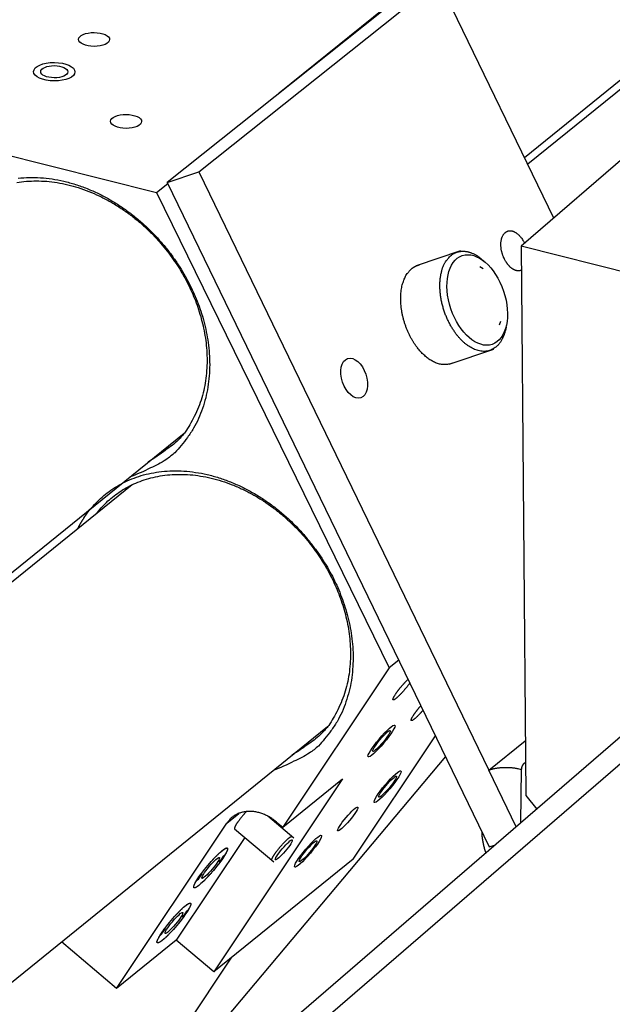
# Model space of a CAD drawing. Extents: x 0.8 to 33.8, y 0.5 to 21.5.
# Drawn here: x 16.6 to 17.4, y 14.5 to 15.8 of the extents above; entities that cross this region are included whole.
import ezdxf

# ---------------------------------------------------------------- set-up
doc = ezdxf.new("R2010")
doc.units = 0
doc.header["$MEASUREMENT"] = 0
doc.linetypes.add('HIDDENNEW0', pattern=[0.1875, 0.0625, -0.0625, 0.0625])
doc.layers.add('OBJ', color=7, linetype='HIDDENNEW0')

# ---------------------------------------------------------------- blocks, each defined once
blk = doc.blocks.new('*E464')
at = {"layer": 'OBJ', "color": 7, "linetype": 'Continuous'}
blk.add_circle((0, 0), 1, dxfattribs=at)
blk = doc.blocks.new('*E465')
at = {"layer": 'OBJ', "color": 7, "linetype": 'Continuous'}
blk.add_circle((0, 0), 1, dxfattribs=at)
blk = doc.blocks.new('*E466')
at = {"layer": 'OBJ', "color": 7, "linetype": 'Continuous'}
blk.add_circle((0, 0), 1, dxfattribs=at)
blk = doc.blocks.new('*E467')
at = {"layer": 'OBJ', "color": 7, "linetype": 'Continuous'}
blk.add_circle((0, 0), 1, dxfattribs=at)
blk = doc.blocks.new('*E468')
at = {"layer": 'OBJ', "color": 7, "linetype": 'Continuous'}
blk.add_circle((0, 0), 1, dxfattribs=at)
blk = doc.blocks.new('*E469')
at = {"layer": 'OBJ', "color": 7, "linetype": 'Continuous'}
blk.add_circle((0, 0), 1, dxfattribs=at)
blk = doc.blocks.new('*E471')
at = {"layer": 'OBJ', "color": 7, "linetype": 'Continuous'}
blk.add_circle((0, 0), 1, dxfattribs=at)
blk = doc.blocks.new('*E474')
at = {"layer": 'OBJ', "color": 7, "linetype": 'Continuous'}
blk.add_circle((0, 0), 1, dxfattribs=at)
blk = doc.blocks.new('*E475')
at = {"layer": 'OBJ', "color": 7, "linetype": 'Continuous'}
blk.add_circle((0, 0), 1, dxfattribs=at)
blk = doc.blocks.new('*E740')
at = {"layer": 'OBJ', "color": 7, "linetype": 'Continuous'}
blk.add_circle((0, 0), 1, dxfattribs=at)
blk = doc.blocks.new('*E878')
at = {"layer": 'OBJ', "color": 7, "linetype": 'Continuous'}
blk.add_circle((0, 0), 1, dxfattribs=at)
blk = doc.blocks.new('*E879')
at = {"layer": 'OBJ', "color": 7, "linetype": 'Continuous'}
blk.add_circle((0, 0), 1, dxfattribs=at)
blk = doc.blocks.new('*E883')
at = {"layer": 'OBJ', "color": 7, "linetype": 'Continuous'}
blk.add_circle((0, 0), 1, dxfattribs=at)
blk = doc.blocks.new('*E884')
at = {"layer": 'OBJ', "color": 7, "linetype": 'Continuous'}
blk.add_circle((0, 0), 1, dxfattribs=at)
blk = doc.blocks.new('*E937')
at = {"layer": 'OBJ', "color": 7, "linetype": 'Continuous'}
blk.add_circle((0, 0), 1, dxfattribs=at)
blk = doc.blocks.new('*E938')
at = {"layer": 'OBJ', "color": 7, "linetype": 'Continuous'}
blk.add_circle((0, 0), 1, dxfattribs=at)
blk = doc.blocks.new('*E986')
at = {"layer": 'OBJ', "color": 7, "linetype": 'Continuous'}
blk.add_circle((0, 0), 1, dxfattribs=at)
blk = doc.blocks.new('*E1020')
at = {"layer": 'OBJ', "color": 7, "linetype": 'Continuous'}
blk.add_circle((0, 0), 1, dxfattribs=at)

msp = doc.modelspace()

# ---------------------------------------------------------------- linework, layer by layer
at = {"layer": 'OBJ', "color": 7, "linetype": 'Continuous'}
for p, q in [((16.8551, 15.6397), (17.174, 15.8931)), ((16.9622, 15.7442), (17.1428, 15.8903)), ((17.3268, 15.5782), (17.174, 15.8931)), ((17.132, 15.879), (16.8132, 15.6255)), ((17.2877, 15.6587), (17.5065, 15.8357)), ((17.5066, 15.823), (17.2922, 15.6495)), ((17.517, 15.7423), (17.2833, 15.5408)), ((16.5203, 15.6821), (16.7991, 15.6122)), ((16.8132, 15.6255), (16.8551, 15.6397)), ((16.8551, 15.6397), (17.2403, 14.8458)), ((16.7991, 15.6122), (16.8139, 15.6241)), ((16.8132, 15.6255), (17.241, 14.744)), ((16.7991, 15.6122), (17.1079, 14.9814)), ((17.203, 15.5346), (17.1438, 15.5146)), ((17.2833, 15.5408), (17.2895, 14.8121)), ((18.5855, 15.2146), (17.2833, 15.5408)), ((17.2328, 15.5107), (17.2286, 15.5134)), ((17.2544, 15.4367), (17.2562, 15.4413)), ((17.1877, 15.3843), (17.2469, 15.4043)), ((17.927, 15.3311), (16.4903, 14.0924)), ((17.9589, 15.3231), (16.5223, 14.0844)), ((15.4688, 14.187), (16.8356, 15.2929)), ((16.7667, 15.2244), (15.4847, 14.1871)), ((17.1207, 14.9918), (17.1079, 14.9814)), ((17.1079, 14.9814), (16.9667, 14.7699)), ((16.1338, 14.1817), (17.0261, 14.9037)), ((17.0602, 14.7278), (17.1694, 14.8914)), ((17.2403, 14.8458), (17.2889, 14.8844)), ((17.1827, 14.864), (16.6679, 14.251)), ((17.2872, 14.8545), (17.2872, 14.8545)), ((17.2769, 14.7705), (17.2403, 14.8458)), ((17.2831, 14.7759), (17.2837, 14.8468)), ((17.046, 14.8341), (16.8751, 14.578)), ((16.9667, 14.7699), (17.046, 14.8341)), ((17.2895, 14.8121), (17.3041, 14.794)), ((16.8924, 14.7754), (16.9084, 14.7883)), ((16.7459, 14.5559), (16.8924, 14.7754)), ((16.9814, 14.7556), (16.9469, 14.7847)), ((16.9584, 14.7769), (16.9667, 14.7699)), ((16.9028, 14.7679), (16.9548, 14.724)), ((16.9163, 14.7565), (16.8252, 14.6201)), ((16.9793, 14.7531), (16.9793, 14.7531)), ((17.241, 14.744), (17.2494, 14.7468)), ((17.0602, 14.7278), (16.8751, 14.578)), ((16.8873, 14.7309), (16.8825, 14.7236)), ((16.8825, 14.7236), (16.8849, 14.7256)), ((16.8842, 14.7262), (16.8849, 14.7256)), ((16.8898, 14.7329), (16.8873, 14.7309)), ((16.957, 14.7266), (16.957, 14.7266)), ((16.8523, 14.6992), (16.8547, 14.7012)), ((16.8539, 14.7018), (16.8547, 14.7012)), ((16.8547, 14.7012), (16.8596, 14.7085)), ((16.8596, 14.7085), (16.8572, 14.7065)), ((16.8385, 14.6578), (16.8336, 14.6505)), ((16.841, 14.6598), (16.8385, 14.6578)), ((16.8336, 14.6505), (16.8361, 14.6524)), ((16.8354, 14.653), (16.8361, 14.6524)), ((16.8059, 14.628), (16.8108, 14.6353)), ((16.8108, 14.6353), (16.8083, 14.6334)), ((16.8252, 14.6201), (16.7459, 14.5559)), ((16.8034, 14.626), (16.8059, 14.628)), ((16.8051, 14.6287), (16.8059, 14.628)), ((16.8751, 14.578), (16.8252, 14.6201)), ((16.7459, 14.5559), (16.6727, 14.6177)), ((16.6592, 14.2379), (16.8992, 14.5975))]:
    msp.add_line(p, q, dxfattribs=at)
for points in [[(16.6134, 15.6252, -0.021266), (16.6262, 15.6269, -0.021011), (16.6395, 15.6274, -0.020473), (16.6532, 15.6269, -0.020001), (16.6671, 15.6252, -0.01935), (16.6811, 15.6224, -0.018744), (16.6952, 15.6185, -0.018074), (16.7092, 15.6135, -0.017425), (16.7229, 15.6076, -0.016804), (16.7363, 15.6007, -0.016172), (16.7492, 15.5929, -0.015634), (16.7616, 15.5844, -0.015044), (16.7734, 15.5752, -0.014606), (16.7845, 15.5655, -0.014086), (16.7949, 15.5553, -0.01372), (16.8045, 15.5449, -0.01322), (16.8133, 15.5341, -0.012988), (16.8213, 15.5233, -0.012663), (16.8286, 15.5124, -0.012307), (16.8351, 15.5015, -0.011673), (16.8408, 15.4908, -0.012013), (16.846, 15.4799, -0.012038), (16.8507, 15.4686, -0.011967), (16.8549, 15.4568, -0.012885), (16.8586, 15.4446, -0.013519), (16.8616, 15.432, -0.014292), (16.864, 15.419, -0.014918), (16.8655, 15.4059, -0.015735), (16.8662, 15.3925, -0.016655), (16.8659, 15.3791, -0.01799), (16.8647, 15.3657, -0.018389), (16.8625, 15.3526, -0.018185), (16.8593, 15.3397, -0.020807), (16.8549, 15.3272, -0.025776), (16.8492, 15.3151, -0.020791), (16.8433, 15.3039, -0.008485), (16.8373, 15.2942, -0.029504), (16.8278, 15.2837, -0.052382), (16.8112, 15.2703, -0.026596), (16.7881, 15.2545, -0.014046)], [(16.6154, 15.6311, -0.022437), (16.6299, 15.632, -0.021861), (16.645, 15.6317, -0.021358), (16.6603, 15.6301, -0.020631), (16.6758, 15.6271, -0.019957), (16.6914, 15.6228, -0.019201), (16.7068, 15.6173, -0.018472), (16.722, 15.6106, -0.017775), (16.7367, 15.6029, -0.017063), (16.7509, 15.5941, -0.01647), (16.7644, 15.5845, -0.015818), (16.7772, 15.5742, -0.015334), (16.7892, 15.5632, -0.014742), (16.8002, 15.5518, -0.014377), (16.8104, 15.5401, -0.013876), (16.8197, 15.5281, -0.013559), (16.828, 15.5161, -0.013094), (16.8355, 15.5041, -0.012919), (16.842, 15.4921, -0.012332), (16.8479, 15.4801, -0.012684), (16.8531, 15.4678, -0.013173), (16.8578, 15.4548, -0.013226), (16.8619, 15.4413, -0.014324), (16.8652, 15.4273, -0.015213), (16.8676, 15.413, -0.016089), (16.8692, 15.3983, -0.01682), (16.8697, 15.3835, -0.017846), (16.8691, 15.3687, -0.018952), (16.8673, 15.354, -0.02045), (16.8644, 15.3396, -0.020967), (16.8602, 15.3255, -0.020795), (16.8549, 15.3121, -0.023545), (16.8483, 15.2992, -0.028647), (16.8402, 15.2872, -0.023251), (16.8318, 15.2763, -0.010193), (16.8236, 15.2669, -0.031779), (16.8115, 15.2576, -0.054484), (16.7911, 15.2466, -0.027491), (16.7633, 15.2344, -0.014578)], [(17.2606, 15.5249), (17.26, 15.5262, -0.008974), (17.2595, 15.5276, -0.008158), (17.259, 15.529, -0.007942), (17.2585, 15.5305, -0.008471), (17.258, 15.532, -0.008749), (17.2576, 15.5336, -0.009011), (17.2572, 15.5353, -0.009258), (17.2569, 15.5369, -0.009686), (17.2567, 15.5386, -0.010065), (17.2566, 15.5403, -0.010573), (17.2565, 15.542, -0.011078), (17.2565, 15.5437, -0.011721), (17.2565, 15.5454, -0.012394), (17.2567, 15.547, -0.013193), (17.2569, 15.5486, -0.01407), (17.2573, 15.5502, -0.01505), (17.2577, 15.5516, -0.016155), (17.2581, 15.553, -0.017314), (17.2587, 15.5543, -0.018633), (17.2593, 15.5555, -0.019911), (17.26, 15.5565, -0.021345), (17.2608, 15.5575, -0.022575), (17.2616, 15.5584, -0.023886), (17.2624, 15.5591, -0.024768), (17.2633, 15.5597, -0.025624), (17.2642, 15.5603, -0.025863), (17.2652, 15.5607, -0.025937), (17.2661, 15.561, -0.02529), (17.2671, 15.5612, -0.024706), (17.268, 15.5613, -0.023631), (17.269, 15.5613, -0.022193), (17.2699, 15.5612, -0.020242), (17.2708, 15.5611, -0.019671), (17.2717, 15.5609, -0.01853), (17.2727, 15.5606, -0.017202), (17.2737, 15.5602, -0.016995), (17.2747, 15.5597, -0.016522), (17.2757, 15.5592, -0.016381), (17.2768, 15.5585, -0.015093), (17.2778, 15.5578, -0.01354), (17.2789, 15.5569, -0.014489), (17.28, 15.5559, -0.016774), (17.2811, 15.5548, -0.011792), (17.2821, 15.5536, -0.003572), (17.2831, 15.5525, -0.016388), (17.2842, 15.551, -0.026392), (17.2858, 15.5483, -0.011948), (17.2878, 15.5446, -0.005966)], [(17.1907, 15.529), (17.1917, 15.5297, -0.012157), (17.1927, 15.5304, -0.011756), (17.1938, 15.531, -0.011791), (17.1949, 15.5316, -0.012382), (17.196, 15.5321, -0.012719), (17.1972, 15.5326, -0.012969), (17.1984, 15.533, -0.013128), (17.1996, 15.5334, -0.013354), (17.2009, 15.5337, -0.013434), (17.2022, 15.5339, -0.013535), (17.2036, 15.5341, -0.01349), (17.205, 15.5342, -0.01347), (17.2064, 15.5342, -0.013329), (17.2079, 15.5341, -0.013234), (17.2094, 15.534, -0.012949), (17.2109, 15.5338, -0.012654), (17.2125, 15.5334, -0.012454), (17.214, 15.5331, -0.012432), (17.2156, 15.5326, -0.011686), (17.2172, 15.532, -0.0106), (17.2188, 15.5313, -0.011379), (17.2205, 15.5306, -0.013144), (17.2222, 15.5297, -0.009489), (17.2238, 15.5288, -0.00308), (17.2253, 15.5279, -0.012974), (17.2271, 15.5267, -0.020812), (17.2299, 15.5244, -0.009473), (17.2336, 15.5214, -0.004816)], [(17.2633, 15.4334), (17.2624, 15.4292, -0.017643), (17.2613, 15.4252, -0.018215), (17.2599, 15.4213, -0.019336), (17.2582, 15.4177, -0.021952), (17.2563, 15.4143, -0.024481), (17.254, 15.4113, -0.026778), (17.2516, 15.4086, -0.029111), (17.2489, 15.4063, -0.031335), (17.246, 15.4045, -0.033102), (17.243, 15.403, -0.033985), (17.2398, 15.402, -0.034102), (17.2366, 15.4015, -0.033153), (17.2333, 15.4013, -0.031615), (17.2299, 15.4016, -0.029353), (17.2265, 15.4023, -0.026985), (17.2232, 15.4033, -0.024331), (17.22, 15.4047, -0.022117), (17.2168, 15.4063, -0.019901), (17.2138, 15.4082, -0.017854), (17.2108, 15.4103, -0.015814), (17.208, 15.4125, -0.01478), (17.2054, 15.415, -0.013375), (17.2027, 15.4177, -0.012602), (17.2001, 15.4206, -0.012498), (17.1975, 15.4238, -0.011949), (17.1949, 15.4274, -0.011993), (17.1923, 15.4313, -0.011831), (17.1898, 15.4354, -0.011761), (17.1875, 15.4399, -0.011589), (17.1852, 15.4446, -0.011666), (17.1831, 15.4495, -0.011645), (17.1813, 15.4547, -0.011783), (17.1796, 15.46, -0.011897), (17.1782, 15.4654, -0.012162), (17.1771, 15.4708, -0.012419), (17.1763, 15.4763, -0.012743), (17.1757, 15.4816, -0.013267), (17.1755, 15.4869, -0.013957), (17.1755, 15.492, -0.014387), (17.1759, 15.4969, -0.014361), (17.1765, 15.5016, -0.016177), (17.1774, 15.5059, -0.019471), (17.1785, 15.5101, -0.017156), (17.1798, 15.5137, -0.009083), (17.1811, 15.5169, -0.02354), (17.183, 15.5202, -0.043873), (17.1862, 15.5242, -0.026388), (17.1907, 15.529, -0.015843)], [(17.2836, 15.5089), (17.2828, 15.5086, -0.021405), (17.2821, 15.5084, -0.021021), (17.2812, 15.5082, -0.020598), (17.2804, 15.5082, -0.020532), (17.2795, 15.5081, -0.020095), (17.2787, 15.5082, -0.019419), (17.2778, 15.5083, -0.018602), (17.2769, 15.5085, -0.017791), (17.276, 15.5088, -0.016885), (17.2751, 15.5091, -0.01598), (17.2742, 15.5095, -0.015066), (17.2733, 15.51, -0.014186), (17.2724, 15.5105, -0.013359), (17.2715, 15.5111, -0.012576), (17.2706, 15.5117, -0.01183), (17.2698, 15.5124, -0.011087), (17.2689, 15.5131, -0.010541), (17.2681, 15.5139, -0.010084), (17.2673, 15.5147, -0.009369), (17.2666, 15.5155, -0.008433), (17.2658, 15.5164, -0.00866), (17.2651, 15.5173, -0.009465), (17.2645, 15.5183, -0.007241), (17.2638, 15.5191, -0.003214), (17.2633, 15.52, -0.008966), (17.2626, 15.521, -0.014269), (17.2617, 15.5227, -0.007172), (17.2606, 15.5249, -0.003956)], [(17.1921, 15.3858), (17.1896, 15.3849, -0.026091), (17.187, 15.3842, -0.027174), (17.1844, 15.3838, -0.026721), (17.1817, 15.3837, -0.025338), (17.179, 15.3838, -0.024011), (17.1763, 15.3842, -0.02242), (17.1737, 15.3849, -0.020868), (17.171, 15.3858, -0.019208), (17.1684, 15.3868, -0.017727), (17.1658, 15.3881, -0.01619), (17.1634, 15.3895, -0.014977), (17.1609, 15.3911, -0.01379), (17.1586, 15.3928, -0.012651), (17.1564, 15.3947, -0.011407), (17.1542, 15.3966, -0.011049), (17.1521, 15.3986, -0.01051), (17.15, 15.4009, -0.009872), (17.1478, 15.4033, -0.009979), (17.1457, 15.4059, -0.009833), (17.1436, 15.4088, -0.009728), (17.1415, 15.4118, -0.009545), (17.1394, 15.415, -0.009529), (17.1375, 15.4185, -0.009415), (17.1355, 15.4221, -0.009421), (17.1337, 15.4259, -0.00936), (17.132, 15.4298, -0.009412), (17.1304, 15.4339, -0.009418), (17.1289, 15.438, -0.009519), (17.1276, 15.4423, -0.009599), (17.1265, 15.4467, -0.009756), (17.1255, 15.451, -0.009918), (17.1247, 15.4554, -0.010134), (17.1241, 15.4598, -0.010394), (17.1237, 15.4641, -0.010694), (17.1235, 15.4684, -0.011038), (17.1234, 15.4725, -0.011357), (17.1236, 15.4766, -0.011888), (17.1239, 15.4805, -0.012503), (17.1245, 15.4842, -0.012856), (17.1251, 15.4877, -0.012726), (17.126, 15.491, -0.014293), (17.127, 15.4941, -0.017148), (17.1281, 15.4971, -0.014737), (17.1293, 15.4997, -0.007341), (17.1304, 15.502, -0.020122), (17.1321, 15.5044, -0.036775), (17.1347, 15.5076, -0.021181), (17.1383, 15.5113, -0.012451)], [(17.1383, 15.5113), (17.1386, 15.5115, -0.003318), (17.1389, 15.5117, -0.003285), (17.1392, 15.5119, -0.003292), (17.1395, 15.5121, -0.003347), (17.1398, 15.5124, -0.003383), (17.1401, 15.5126, -0.003414), (17.1404, 15.5128, -0.003442), (17.1407, 15.5129, -0.003478), (17.141, 15.5131, -0.003506), (17.1413, 15.5133, -0.003541), (17.1416, 15.5135, -0.003566), (17.1419, 15.5137, -0.003597), (17.1422, 15.5139, -0.003625), (17.1425, 15.514, -0.003664), (17.1429, 15.5142, -0.003677), (17.1432, 15.5144, -0.003682), (17.1435, 15.5145, -0.003738), (17.1439, 15.5147, -0.003848), (17.1442, 15.5148, -0.00375), (17.1446, 15.515, -0.003511), (17.1449, 15.5151, -0.003916), (17.1453, 15.5152, -0.004729), (17.1456, 15.5154, -0.003562), (17.146, 15.5155, -0.001138), (17.1463, 15.5156, -0.00513), (17.1467, 15.5157, -0.008892), (17.1473, 15.5159, -0.004295), (17.1482, 15.5161, -0.002248)], [(16.7031, 15.1808), (16.7094, 15.1896, -0.022069), (16.7166, 15.198, -0.020306), (16.7247, 15.206, -0.019967), (16.7336, 15.2136, -0.021628), (16.7436, 15.2205, -0.022317), (16.7544, 15.2267, -0.022694), (16.7661, 15.232, -0.022706), (16.7786, 15.2364, -0.022933), (16.7919, 15.2397, -0.022661), (16.8059, 15.2419, -0.022437), (16.8205, 15.2428, -0.021861), (16.8355, 15.2425, -0.021358), (16.8508, 15.2408, -0.020631), (16.8664, 15.2379, -0.019957), (16.8819, 15.2336, -0.019201), (16.8973, 15.2281, -0.018472), (16.9125, 15.2214, -0.017775), (16.9272, 15.2136, -0.017063), (16.9414, 15.2049, -0.01647), (16.9549, 15.1953, -0.015818), (16.9677, 15.1849, -0.015334), (16.9797, 15.174, -0.014742), (16.9908, 15.1626, -0.014377), (17.001, 15.1508, -0.013876), (17.0102, 15.1389, -0.013559), (17.0186, 15.1268, -0.013094), (17.026, 15.1148, -0.012919), (17.0326, 15.1029, -0.012332), (17.0384, 15.0909, -0.012684), (17.0436, 15.0785, -0.013173), (17.0483, 15.0656, -0.013226), (17.0524, 15.052, -0.014324), (17.0557, 15.038, -0.015213), (17.0582, 15.0237, -0.016089), (17.0597, 15.0091, -0.01682), (17.0602, 14.9943, -0.017846), (17.0596, 14.9795, -0.018952), (17.0579, 14.9648, -0.02045), (17.0549, 14.9503, -0.020967), (17.0507, 14.9363, -0.020795), (17.0455, 14.9228, -0.023545), (17.0388, 14.91, -0.028647), (17.0307, 14.8979, -0.023251), (17.0223, 14.8871, -0.010193), (17.0142, 14.8777, -0.031779), (17.002, 14.8683, -0.054484), (16.9816, 14.8574, -0.027491), (16.9538, 14.8451, -0.014578)], [(16.7192, 15.1859), (16.7256, 15.1936, -0.021353), (16.7327, 15.201, -0.019756), (16.7406, 15.2079, -0.019385), (16.7493, 15.2144, -0.02077), (16.7588, 15.2202, -0.021291), (16.769, 15.2254, -0.021525), (16.78, 15.2298, -0.02145), (16.7916, 15.2334, -0.021565), (16.8039, 15.236, -0.021266), (16.8167, 15.2376, -0.021011), (16.83, 15.2381, -0.020473), (16.8437, 15.2376, -0.020001), (16.8576, 15.2359, -0.01935), (16.8717, 15.2331, -0.018744), (16.8857, 15.2292, -0.018074), (16.8997, 15.2243, -0.017425), (16.9134, 15.2183, -0.016804), (16.9268, 15.2114, -0.016172), (16.9397, 15.2037, -0.015634), (16.9521, 15.1951, -0.015044), (16.9639, 15.186, -0.014606), (16.975, 15.1763, -0.014086), (16.9854, 15.1661, -0.01372), (16.995, 15.1556, -0.01322), (17.0038, 15.1449, -0.012988), (17.0119, 15.134, -0.012663), (17.0191, 15.1231, -0.012307), (17.0256, 15.1123, -0.011673), (17.0313, 15.1015, -0.012013), (17.0365, 15.0907, -0.012038), (17.0412, 15.0794, -0.011967), (17.0454, 15.0676, -0.012885), (17.0491, 15.0554, -0.013519), (17.0522, 15.0427, -0.014292), (17.0545, 15.0298, -0.014918), (17.056, 15.0166, -0.015735), (17.0567, 15.0033, -0.016655), (17.0564, 14.9899, -0.01799), (17.0552, 14.9765, -0.018389), (17.053, 14.9633, -0.018185), (17.0498, 14.9505, -0.020807), (17.0454, 14.938, -0.025776), (17.0398, 14.9258, -0.020791), (17.0338, 14.9147, -0.008485), (17.0278, 14.9049, -0.029504), (17.0184, 14.8944, -0.052382), (17.0017, 14.8811, -0.026596), (16.9787, 14.8653, -0.014046)], [(16.6943, 15.1658), (16.6946, 15.1663, -0.000991), (16.6948, 15.1669, -0.000998), (16.6951, 15.1674, -0.001001), (16.6954, 15.1679, -0.000998), (16.6957, 15.1684, -0.000997), (16.696, 15.169, -0.000997), (16.6962, 15.1695, -0.000997), (16.6965, 15.17, -0.000995), (16.6968, 15.1705, -0.000995), (16.6971, 15.171, -0.000994), (16.6974, 15.1715, -0.000994), (16.6977, 15.172, -0.000992), (16.698, 15.1726, -0.000993), (16.6982, 15.1731, -0.000993), (16.6985, 15.1736, -0.000991), (16.6988, 15.1741, -0.000984), (16.6991, 15.1746, -0.000992), (16.6994, 15.175, -0.00101), (16.6997, 15.1755, -0.000982), (16.7, 15.176, -0.000917), (16.7003, 15.1765, -0.001009), (16.7006, 15.177, -0.001198), (16.7009, 15.1775, -0.000914), (16.7012, 15.178, -0.000324), (16.7015, 15.1784, -0.001279), (16.7018, 15.1789, -0.002196), (16.7024, 15.1797, -0.001081), (16.7031, 15.1808, -0.000576)], [(17.1355, 14.9613), (17.1348, 14.9603, -0.003012), (17.1341, 14.9593, -0.002944), (17.1333, 14.9583, -0.002779), (17.1326, 14.9573, -0.0026), (17.1318, 14.9563, -0.00248), (17.131, 14.9553, -0.00237), (17.1302, 14.9544, -0.002294), (17.1294, 14.9534, -0.002219), (17.1286, 14.9525, -0.002174), (17.1279, 14.9516, -0.002117), (17.1271, 14.9507, -0.002106), (17.1263, 14.9498, -0.002088), (17.1256, 14.949, -0.002071), (17.1249, 14.9483, -0.002017), (17.1242, 14.9475, -0.002114), (17.1236, 14.9468, -0.002168), (17.1229, 14.9461, -0.002225), (17.1222, 14.9454, -0.002454), (17.1215, 14.9447, -0.002663), (17.1208, 14.9441, -0.002926), (17.1201, 14.9434, -0.003223), (17.1195, 14.9428, -0.003618), (17.1188, 14.9422, -0.00408), (17.1181, 14.9416, -0.004686), (17.1175, 14.9411, -0.005445), (17.1169, 14.9406, -0.006453), (17.1163, 14.9402, -0.007804), (17.1158, 14.9398, -0.009659), (17.1153, 14.9395, -0.012357), (17.1148, 14.9392, -0.016281), (17.1144, 14.939, -0.02259), (17.114, 14.9389, -0.032528), (17.1137, 14.9389, -0.049995), (17.1135, 14.9389, -0.076669), (17.1133, 14.939, -0.106565), (17.1132, 14.9392, -0.106737), (17.1131, 14.9394, -0.078105), (17.1131, 14.9397, -0.051423), (17.1132, 14.94, -0.032735), (17.1133, 14.9404, -0.021765), (17.1134, 14.9409, -0.016957), (17.1136, 14.9414, -0.014325), (17.1139, 14.9419, -0.008882), (17.1141, 14.9425, -0.003703), (17.1144, 14.943, -0.008663), (17.1148, 14.9437, -0.010843), (17.1155, 14.9449, -0.004644), (17.1164, 14.9464, -0.002399)], [(17.1164, 14.9464), (17.1168, 14.9469, -0.002368), (17.1171, 14.9474, -0.0021), (17.1175, 14.9479, -0.001965), (17.1179, 14.9485, -0.001967), (17.1183, 14.9491, -0.00192), (17.1188, 14.9497, -0.001874), (17.1192, 14.9504, -0.001823), (17.1197, 14.951, -0.001802), (17.1202, 14.9517, -0.001767), (17.1208, 14.9524, -0.001752), (17.1213, 14.9531, -0.001728), (17.1219, 14.9538, -0.001721), (17.1224, 14.9545, -0.00171), (17.123, 14.9552, -0.001717), (17.1236, 14.956, -0.001712), (17.1243, 14.9567, -0.001715), (17.1249, 14.9575, -0.001741), (17.1255, 14.9582, -0.0018), (17.1262, 14.9589, -0.001776), (17.1269, 14.9597, -0.001695), (17.1275, 14.9604, -0.001902), (17.1282, 14.9611, -0.002321), (17.1288, 14.9619, -0.001844), (17.1295, 14.9625, -0.000702), (17.13, 14.9631, -0.00267), (17.1307, 14.9638, -0.004982), (17.1318, 14.9649, -0.002708), (17.1331, 14.9662, -0.00151)], [(17.153, 14.9252), (17.1524, 14.9244, -0.00161), (17.1517, 14.9237, -0.00173), (17.1511, 14.923, -0.001772), (17.1505, 14.9223, -0.00172), (17.1499, 14.9216, -0.001701), (17.1493, 14.921, -0.001686), (17.1487, 14.9204, -0.001727), (17.1482, 14.9198, -0.001724), (17.1476, 14.9192, -0.001778), (17.1471, 14.9186, -0.001895), (17.1465, 14.918, -0.001981), (17.1459, 14.9175, -0.002144), (17.1454, 14.9169, -0.002313), (17.1448, 14.9163, -0.002504), (17.1442, 14.9158, -0.002715), (17.1437, 14.9153, -0.002991), (17.1431, 14.9148, -0.003303), (17.1426, 14.9143, -0.003691), (17.142, 14.9139, -0.004154), (17.1415, 14.9134, -0.004739), (17.141, 14.913, -0.005467), (17.1406, 14.9127, -0.0064), (17.1401, 14.9124, -0.007627), (17.1397, 14.9121, -0.009241), (17.1393, 14.9118, -0.011502), (17.1389, 14.9117, -0.014607), (17.1386, 14.9115, -0.019284), (17.1383, 14.9114, -0.026075), (17.138, 14.9114, -0.036951), (17.1378, 14.9113, -0.052729), (17.1376, 14.9114, -0.074372), (17.1375, 14.9115, -0.090728), (17.1374, 14.9116, -0.087421), (17.1373, 14.9118, -0.067939), (17.1373, 14.912, -0.047399), (17.1373, 14.9123, -0.033135), (17.1374, 14.9126, -0.023818), (17.1375, 14.9129, -0.017953), (17.1376, 14.9133, -0.013443), (17.1377, 14.9137, -0.010179), (17.1379, 14.9141, -0.008918), (17.1381, 14.9146, -0.008362), (17.1384, 14.9151, -0.005581), (17.1386, 14.9156, -0.002332), (17.1389, 14.916, -0.005979), (17.1392, 14.9166, -0.008077), (17.1398, 14.9176, -0.003587), (17.1406, 14.9188, -0.001875)], [(17.1406, 14.9188), (17.1408, 14.9191, -0.001433), (17.141, 14.9195, -0.001328), (17.1413, 14.9198, -0.001272), (17.1415, 14.9201, -0.001271), (17.1417, 14.9205, -0.001249), (17.142, 14.9208, -0.001227), (17.1422, 14.9212, -0.001201), (17.1425, 14.9215, -0.001187), (17.1428, 14.9219, -0.001167), (17.143, 14.9223, -0.001154), (17.1433, 14.9227, -0.001136), (17.1436, 14.9231, -0.001126), (17.1439, 14.9235, -0.001112), (17.1442, 14.9239, -0.001107), (17.1446, 14.9243, -0.001092), (17.1449, 14.9248, -0.001079), (17.1452, 14.9252, -0.00108), (17.1456, 14.9256, -0.001101), (17.1459, 14.9261, -0.00106), (17.1463, 14.9265, -0.000984), (17.1466, 14.927, -0.001091), (17.147, 14.9274, -0.001313), (17.1474, 14.9279, -0.00098), (17.1478, 14.9284, -0.000309), (17.1481, 14.9288, -0.001413), (17.1485, 14.9293, -0.002452), (17.1492, 14.9301, -0.001187), (17.1501, 14.9311, -0.00062)], [(17.2892, 14.8556), (17.2888, 14.8555, 0.010525), (17.2885, 14.8553, 0.010559), (17.2882, 14.8551, 0.010586), (17.2879, 14.8549, 0.010684), (17.2876, 14.8547, 0.010742), (17.2873, 14.8545, 0.010752), (17.287, 14.8543, 0.010746), (17.2867, 14.854, 0.010726), (17.2864, 14.8538, 0.010688), (17.2862, 14.8535, 0.010621), (17.2859, 14.8532, 0.010541), (17.2857, 14.8529, 0.010429), (17.2855, 14.8526, 0.010323), (17.2853, 14.8523, 0.010195), (17.2851, 14.852, 0.010035), (17.2849, 14.8517, 0.009815), (17.2848, 14.8514, 0.009723), (17.2846, 14.851, 0.009692), (17.2845, 14.8507, 0.009284), (17.2843, 14.8503, 0.008565), (17.2842, 14.85, 0.009136), (17.2841, 14.8496, 0.010427), (17.284, 14.8493, 0.007967), (17.284, 14.8489, 0.003196), (17.2839, 14.8486, 0.010468), (17.2838, 14.8482, 0.017175), (17.2838, 14.8476, 0.008443), (17.2837, 14.8468, 0.004544)], [(17.2403, 14.8458), (17.2417, 14.8462, -0.005251), (17.243, 14.8466, -0.005192), (17.2443, 14.847, -0.005152), (17.2457, 14.8474, -0.005145), (17.247, 14.8477, -0.005123), (17.2484, 14.848, -0.005096), (17.2498, 14.8482, -0.005065), (17.2512, 14.8485, -0.005038), (17.2526, 14.8487, -0.005006), (17.2541, 14.8489, -0.004976), (17.2555, 14.849, -0.00494), (17.2569, 14.8492, -0.004904), (17.2584, 14.8493, -0.00487), (17.2598, 14.8493, -0.004842), (17.2613, 14.8494, -0.004791), (17.2628, 14.8494, -0.004725), (17.2643, 14.8494, -0.004724), (17.2658, 14.8494, -0.004776), (17.2672, 14.8493, -0.004602), (17.2687, 14.8492, -0.004267), (17.2702, 14.8491, -0.004657), (17.2717, 14.8489, -0.005477), (17.2733, 14.8487, -0.004135), (17.2747, 14.8486, -0.001459), (17.2761, 14.8484, -0.005724), (17.2778, 14.8481, -0.009664), (17.2803, 14.8475, -0.004683), (17.2837, 14.8468, -0.002475)], [(16.9584, 14.7769), (16.9564, 14.7785, 0.01033), (16.9543, 14.7801, 0.009912), (16.9521, 14.7816, 0.009884), (16.9499, 14.783, 0.010443), (16.9475, 14.7844, 0.010817), (16.9451, 14.7856, 0.011141), (16.9426, 14.7867, 0.011454), (16.9401, 14.7877, 0.01188), (16.9375, 14.7886, 0.01226), (16.9349, 14.7894, 0.012688), (16.9323, 14.79, 0.013088), (16.9297, 14.7905, 0.013522), (16.9271, 14.7908, 0.013949), (16.9244, 14.791, 0.014393), (16.9218, 14.791, 0.014779), (16.9193, 14.7909, 0.015088), (16.9168, 14.7906, 0.015559), (16.9143, 14.7901, 0.016115), (16.912, 14.7895, 0.016058), (16.9097, 14.7888, 0.015366), (16.9075, 14.788, 0.016797), (16.9053, 14.7869, 0.019586), (16.9033, 14.7858, 0.015592), (16.9014, 14.7846, 0.006825), (16.8998, 14.7835, 0.020549), (16.8979, 14.7818, 0.034416), (16.8955, 14.7791, 0.017495), (16.8924, 14.7754, 0.009553)], [(16.9184, 14.7908), (16.9177, 14.79, 0.002516), (16.9169, 14.7891, 0.002253), (16.9161, 14.7882, 0.002149), (16.9153, 14.7873, 0.002239), (16.9145, 14.7864, 0.002269), (16.9137, 14.7854, 0.002299), (16.9128, 14.7844, 0.00233), (16.912, 14.7833, 0.002408), (16.9111, 14.7823, 0.002484), (16.9103, 14.7812, 0.002593), (16.9095, 14.7802, 0.002715), (16.9087, 14.7791, 0.002875), (16.908, 14.7781, 0.003067), (16.9072, 14.7771, 0.003305), (16.9066, 14.7761, 0.003593), (16.9059, 14.7752, 0.003924), (16.9053, 14.7743, 0.0044), (16.9048, 14.7734, 0.005011), (16.9043, 14.7726, 0.005652), (16.9039, 14.7719, 0.006183), (16.9036, 14.7712, 0.007833), (16.9033, 14.7706, 0.010969), (16.903, 14.77, 0.01137), (16.9029, 14.7695, 0.006415), (16.9027, 14.7691, 0.020461), (16.9027, 14.7687, 0.05994), (16.9027, 14.7683, 0.058797), (16.9028, 14.7679, 0.045099)], [(17.2366, 14.7358), (17.2363, 14.7368, -0.00227), (17.236, 14.7377, -0.00229), (17.2357, 14.7387, -0.0023), (17.2354, 14.7396, -0.0023), (17.2351, 14.7406, -0.002305), (17.2349, 14.7415, -0.002309), (17.2346, 14.7425, -0.002315), (17.2344, 14.7434, -0.002319), (17.2341, 14.7444, -0.002325), (17.2339, 14.7453, -0.002329), (17.2337, 14.7462, -0.002334), (17.2335, 14.7472, -0.002337), (17.2333, 14.7481, -0.002345), (17.2331, 14.7491, -0.002352), (17.2329, 14.75, -0.002353), (17.2328, 14.7509, -0.002343), (17.2326, 14.7519, -0.002368), (17.2324, 14.7528, -0.002418), (17.2323, 14.7537, -0.002358), (17.2322, 14.7546, -0.002211), (17.2321, 14.7556, -0.002436), (17.232, 14.7565, -0.002896), (17.2318, 14.7574, -0.002223), (17.2318, 14.7583, -0.000802), (17.2317, 14.7591, -0.003108), (17.2316, 14.7601, -0.005368), (17.2315, 14.7617, -0.002666), (17.2314, 14.7637, -0.001429)], [(16.9605, 14.7404), (16.9612, 14.7413, -0.002305), (16.9619, 14.7422, -0.002075), (16.9626, 14.7431, -0.002006), (16.9634, 14.744, -0.002133), (16.9642, 14.7449, -0.002199), (16.965, 14.7459, -0.002267), (16.9659, 14.7468, -0.002337), (16.9667, 14.7478, -0.002461), (16.9676, 14.7487, -0.002583), (16.9685, 14.7497, -0.00275), (16.9694, 14.7506, -0.002935), (16.9703, 14.7515, -0.003177), (16.9711, 14.7523, -0.003464), (16.972, 14.7531, -0.003828), (16.9728, 14.7539, -0.004272), (16.9736, 14.7546, -0.004807), (16.9743, 14.7552, -0.005572), (16.975, 14.7558, -0.006598), (16.9757, 14.7563, -0.007771), (16.9763, 14.7567, -0.008916), (16.9768, 14.7571, -0.011993), (16.9773, 14.7574, -0.018207), (16.9777, 14.7576, -0.020729), (16.9781, 14.7577, -0.0123), (16.9784, 14.7578, -0.043085), (16.9787, 14.7578, -0.151644), (16.9789, 14.7576, -0.117881), (16.9791, 14.7572, -0.059007)], [(16.8572, 14.7065), (16.8581, 14.7078, -0.002566), (16.8591, 14.7092, -0.00233), (16.8601, 14.7106, -0.002199), (16.8612, 14.712, -0.002207), (16.8624, 14.7135, -0.002177), (16.8636, 14.7149, -0.002146), (16.8648, 14.7165, -0.002119), (16.8661, 14.718, -0.002121), (16.8673, 14.7195, -0.002122), (16.8686, 14.721, -0.002139), (16.87, 14.7226, -0.002163), (16.8713, 14.7241, -0.002201), (16.8726, 14.7255, -0.002251), (16.8739, 14.727, -0.002312), (16.8752, 14.7284, -0.002393), (16.8765, 14.7297, -0.002482), (16.8778, 14.731, -0.002602), (16.879, 14.7322, -0.002729), (16.8802, 14.7334, -0.002898), (16.8813, 14.7345, -0.00307), (16.8824, 14.7355, -0.003312), (16.8835, 14.7365, -0.003572), (16.8845, 14.7374, -0.003887), (16.8854, 14.7382, -0.004177), (16.8863, 14.7389, -0.004771), (16.8871, 14.7396, -0.005429), (16.8879, 14.7402, -0.006204), (16.8887, 14.7407, -0.007518), (16.8895, 14.7412, -0.009245), (16.8901, 14.7416, -0.011528), (16.8908, 14.742, -0.014862), (16.8914, 14.7423, -0.01977), (16.8919, 14.7424, -0.027567), (16.8923, 14.7425, -0.039612), (16.8927, 14.7425, -0.058839), (16.893, 14.7424, -0.082657), (16.8933, 14.7422, -0.099407), (16.8934, 14.742, -0.090313), (16.8935, 14.7416, -0.062964), (16.8935, 14.7412, -0.041114), (16.8934, 14.7406, -0.03086), (16.8933, 14.74, -0.02494), (16.893, 14.7393, -0.01415), (16.8928, 14.7386, -0.005173), (16.8925, 14.7379, -0.013726), (16.892, 14.7369, -0.016072), (16.8911, 14.7352, -0.006282), (16.8898, 14.7329, -0.003072)], [(16.9528, 14.726), (16.9526, 14.726, -0.053788), (16.9525, 14.7261, -0.071955), (16.9523, 14.7262, -0.086256), (16.9522, 14.7263, -0.08549), (16.9522, 14.7265, -0.067543), (16.9521, 14.7267, -0.048508), (16.9522, 14.727, -0.033887), (16.9522, 14.7273, -0.024665), (16.9523, 14.7276, -0.018269), (16.9524, 14.728, -0.014127), (16.9526, 14.7284, -0.011131), (16.9528, 14.7289, -0.009062), (16.9531, 14.7294, -0.007495), (16.9533, 14.73, -0.006346), (16.9536, 14.7305, -0.005428), (16.954, 14.7311, -0.004706), (16.9543, 14.7317, -0.004169), (16.9547, 14.7324, -0.003759), (16.9552, 14.733, -0.003311), (16.9556, 14.7337, -0.002857), (16.956, 14.7344, -0.002819), (16.9565, 14.7351, -0.002964), (16.957, 14.7358, -0.002198), (16.9575, 14.7364, -0.000969), (16.9579, 14.737, -0.002625), (16.9585, 14.7378, -0.004026), (16.9594, 14.7389, -0.001978), (16.9605, 14.7404, -0.001082)], [(16.8849, 14.7256), (16.8839, 14.7243, -0.002567), (16.8829, 14.7229, -0.002331), (16.8819, 14.7215, -0.0022), (16.8808, 14.7201, -0.002208), (16.8797, 14.7186, -0.002177), (16.8785, 14.7171, -0.002147), (16.8772, 14.7156, -0.00212), (16.876, 14.7141, -0.002122), (16.8747, 14.7126, -0.002123), (16.8734, 14.7111, -0.00214), (16.8721, 14.7095, -0.002164), (16.8708, 14.708, -0.002202), (16.8695, 14.7066, -0.002252), (16.8681, 14.7051, -0.002313), (16.8668, 14.7037, -0.002394), (16.8656, 14.7024, -0.002484), (16.8643, 14.7011, -0.002604), (16.8631, 14.6999, -0.002731), (16.8619, 14.6987, -0.002899), (16.8607, 14.6976, -0.003071), (16.8596, 14.6966, -0.003314), (16.8586, 14.6956, -0.003574), (16.8576, 14.6947, -0.003889), (16.8567, 14.6939, -0.004179), (16.8558, 14.6932, -0.004773), (16.8549, 14.6925, -0.00543), (16.8541, 14.6919, -0.006204), (16.8533, 14.6914, -0.007519), (16.8526, 14.6909, -0.009247), (16.8519, 14.6904, -0.011531), (16.8513, 14.6901, -0.014867), (16.8507, 14.6898, -0.019778), (16.8502, 14.6897, -0.027581), (16.8497, 14.6896, -0.039639), (16.8493, 14.6896, -0.058884), (16.849, 14.6897, -0.082715), (16.8488, 14.6898, -0.099436), (16.8486, 14.6901, -0.090288), (16.8485, 14.6905, -0.062924), (16.8485, 14.6909, -0.041082), (16.8486, 14.6915, -0.030836), (16.8488, 14.6921, -0.024922), (16.849, 14.6928, -0.014141), (16.8493, 14.6935, -0.00517), (16.8496, 14.6942, -0.013717), (16.8501, 14.6952, -0.016063), (16.851, 14.6969, -0.006278), (16.8523, 14.6992, -0.003071)], [(16.8083, 14.6334), (16.8093, 14.6347, -0.002565), (16.8103, 14.636, -0.00233), (16.8113, 14.6374, -0.002198), (16.8124, 14.6388, -0.002206), (16.8136, 14.6403, -0.002176), (16.8148, 14.6418, -0.002146), (16.816, 14.6433, -0.002119), (16.8172, 14.6448, -0.002121), (16.8185, 14.6464, -0.002122), (16.8198, 14.6479, -0.002139), (16.8211, 14.6494, -0.002163), (16.8224, 14.6509, -0.002201), (16.8238, 14.6524, -0.002251), (16.8251, 14.6538, -0.002312), (16.8264, 14.6552, -0.002393), (16.8277, 14.6566, -0.002482), (16.8289, 14.6578, -0.002602), (16.8302, 14.6591, -0.002729), (16.8313, 14.6602, -0.002898), (16.8325, 14.6614, -0.00307), (16.8336, 14.6624, -0.003312), (16.8346, 14.6633, -0.003572), (16.8356, 14.6642, -0.003888), (16.8366, 14.665, -0.004178), (16.8375, 14.6658, -0.004772), (16.8383, 14.6664, -0.00543), (16.8391, 14.667, -0.006205), (16.8399, 14.6676, -0.007519), (16.8406, 14.6681, -0.009248), (16.8413, 14.6685, -0.011532), (16.842, 14.6688, -0.014868), (16.8425, 14.6691, -0.019779), (16.8431, 14.6693, -0.027582), (16.8435, 14.6694, -0.039637), (16.8439, 14.6694, -0.058877), (16.8442, 14.6693, -0.082701), (16.8444, 14.6691, -0.099419), (16.8446, 14.6688, -0.090282), (16.8447, 14.6685, -0.062926), (16.8447, 14.668, -0.041087), (16.8446, 14.6675, -0.030841), (16.8445, 14.6669, -0.024927), (16.8442, 14.6661, -0.014143), (16.8439, 14.6654, -0.005171), (16.8437, 14.6647, -0.01372), (16.8432, 14.6637, -0.016066), (16.8422, 14.662, -0.00628), (16.8409, 14.6597, -0.003071)], [(16.8361, 14.6524), (16.8351, 14.6511, -0.002565), (16.8341, 14.6498, -0.00233), (16.8331, 14.6484, -0.002198), (16.832, 14.647, -0.002206), (16.8308, 14.6455, -0.002176), (16.8296, 14.644, -0.002146), (16.8284, 14.6425, -0.002119), (16.8272, 14.641, -0.002121), (16.8259, 14.6394, -0.002122), (16.8246, 14.6379, -0.002139), (16.8233, 14.6364, -0.002162), (16.8219, 14.6349, -0.002201), (16.8206, 14.6334, -0.002251), (16.8193, 14.632, -0.002312), (16.818, 14.6306, -0.002393), (16.8167, 14.6292, -0.002482), (16.8155, 14.6279, -0.002602), (16.8142, 14.6267, -0.002729), (16.8131, 14.6255, -0.002897), (16.8119, 14.6244, -0.003069), (16.8108, 14.6234, -0.003312), (16.8098, 14.6225, -0.003571), (16.8088, 14.6216, -0.003887), (16.8078, 14.6208, -0.004177), (16.8069, 14.62, -0.004771), (16.8061, 14.6194, -0.005428), (16.8053, 14.6188, -0.006203), (16.8045, 14.6182, -0.007517), (16.8038, 14.6177, -0.009244), (16.8031, 14.6173, -0.011527), (16.8024, 14.617, -0.014861), (16.8019, 14.6167, -0.019769), (16.8013, 14.6165, -0.027567), (16.8009, 14.6164, -0.039614), (16.8005, 14.6164, -0.058845), (16.8002, 14.6165, -0.082671), (16.8, 14.6167, -0.099424), (16.7998, 14.617, -0.09032), (16.7997, 14.6173, -0.062962), (16.7997, 14.6178, -0.041109), (16.7998, 14.6183, -0.030855), (16.7999, 14.6189, -0.024936), (16.8002, 14.6196, -0.014148), (16.8005, 14.6204, -0.005172), (16.8007, 14.6211, -0.013723), (16.8012, 14.6221, -0.016069), (16.8021, 14.6238, -0.00628), (16.8034, 14.626, -0.003072)]]:
    msp.add_lwpolyline(points, format="xyb", dxfattribs=at)

# ---------------------------------------------------------------- block references
at = {"layer": 'OBJ', "color": 7}
for name, p, xscale, yscale, zscale, rotation in [('*E465', (16.7162, 15.8151), 0.020625, 0.0092116992, 0.020625, 359.5974400000001), ('*E471', (16.6633, 15.7723), 0.0275, 0.012282266, 0.0275, 359.5974400000001), ('*E883', (16.6633, 15.7723), 0.01804, 0.0080571662, 0.01804, 359.5974400000001), ('*E464', (16.7587, 15.7064), 0.020625, 0.0092116992, 0.020625, 359.5974400000001), ('*E1020', (17.225, 15.4695), 0.06215, 0.036895733, 0.06215, 288.63517), ('*E740', (17.0617, 15.3657), 0.0275, 0.016325546, 0.0275, 288.63517), ('*E468', (17.0979, 14.8844), 0.0275, 0.00404328, 0.0275, 229.86716), ('*E884', (17.0979, 14.8844), 0.01804, 0.0026523917, 0.01804, 229.86716), ('*E469', (17.106, 14.8237), 0.0275, 0.00404328, 0.0275, 229.86716), ('*E878', (17.106, 14.8237), 0.01804, 0.0026523917, 0.01804, 229.86716), ('*E466', (17.0531, 14.7809), 0.020625, 0.00303246, 0.020625, 229.86716), ('*E467', (17.0003, 14.7381), 0.0275, 0.00404328, 0.0275, 229.86716), ('*E986', (16.9681, 14.7398), 0.017325, 0.0025472663, 0.017325, 229.86716), ('*E879', (17.0003, 14.7381), 0.01804, 0.0026523917, 0.01804, 229.86716), ('*E474', (16.871, 14.716), 0.034375, 0.0050541, 0.034375, 229.86716), ('*E937', (16.871, 14.716), 0.01804, 0.0026523917, 0.01804, 229.86716), ('*E475', (16.8222, 14.6429), 0.034375, 0.0050541, 0.034375, 229.86716), ('*E938', (16.8222, 14.6429), 0.01804, 0.0026523917, 0.01804, 229.86716)]:
    msp.add_blockref(name, p, dxfattribs=dict(at, xscale=xscale, yscale=yscale, zscale=zscale, rotation=rotation))

doc.saveas('drawing.dxf')
